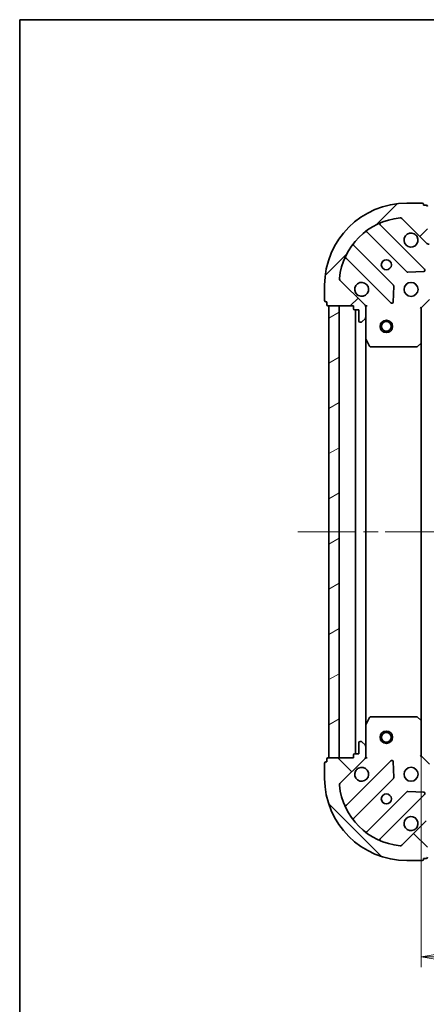
# Model space of a CAD drawing. Units: millimetres. Extents: x 36 to 5831, y 20 to 863.
# Drawn here: x 1024 to 1123, y 623 to 863 of the extents above; entities that cross this region are included whole.
import ezdxf

# ---------------------------------------------------------------- set-up
doc = ezdxf.new("R2010")
doc.units = ezdxf.units.MM
doc.header["$LTSCALE"] = 2.5
doc.linetypes.add('CHAIN', pattern=[0.35429999999999995, 0.2362, -0.0295, 0.0591, -0.0295])
doc.layers.get('Defpoints').update_dxf_attribs({"lineweight": 25})
for name, color, linetype, lineweight in [('Border (ISO)', 7, 'Continuous', 35), ('Centerline (ISO)', 131, 'Continuous', 18), ('Dimension (ISO)', 7, 'Continuous', 18), ('Hatch (ISO)', 1, 'Continuous', 18), ('Visible (ISO)', 7, 'Continuous', 35)]:
    doc.layers.add(name, color=color, linetype=linetype, lineweight=lineweight)
doc.styles.add('Note Text (TK)', font='MS PGothic.ttf')
doc.dimstyles.new('Default - Method 1b (TK)', dxfattribs={"dimscale": 2.5, "dimtxt": 2.5, "dimasz": 2.5, "dimexe": 1, "dimexo": 1.499999999999999, "dimgap": 1, "dimtad": 1, "dimdsep": 46, "dimtxsty": 'Note Text (TK)', "dimblk": 'OPEN', "dimcen": 0.09, "dimdle": 5, "dimclrd": 100, "dimclre": 100, "dimclrt": 7, "dimadec": 1, "dimazin": 1, "dimtfac": 1, "dimtmove": 0, "dimatfit": 3, "dimldrblk": 'OPEN', "dimfxl": 1, "dimtolj": 1, "dimlwd": -1, "dimlwe": -1, "dimarcsym": 0})

# ---------------------------------------------------------------- blocks, each defined once
blk = doc.blocks.new('Borders tk図枠')
at = {"layer": 'Border (ISO)'}
for q in [(405.4999999999999, 289), (14.50000000000001, 8.000000000000007)]:
    blk.add_line((14.49999999999999, 289), q, dxfattribs=at)
blk = doc.blocks.new('_Open')
at = {"color": 0, "linetype": 'ByBlock', "lineweight": -2}
for p, q in [((-1, 0.1666666666666666), (0, 0)), ((-1, -0.1666666666666666), (0, 0)), ((0, 0), (-1, 0))]:
    blk.add_line(p, q, dxfattribs=at)
blk = doc.blocks.new('*D31')
at = {"layer": 'Defpoints', "color": 0}
for p in [(1121.373514336412, 692.3049541847411), (1234.373514336412, 692.304954184741), (1234.373514336412, 634.9354821720318)]:
    blk.add_point(p, dxfattribs=at)
at = {"layer": 'Dimension (ISO)', "color": 100}
for p, q in [((1121.373514336412, 688.554954184741), (1121.373514336412, 632.4354821720318)), ((1234.373514336412, 688.554954184741), (1234.373514336412, 632.4354821720318)), ((1127.623514336412, 634.9354821720318), (1228.123514336411, 634.9354821720318))]:
    blk.add_line(p, q, dxfattribs=at)
at = {"layer": 'Dimension (ISO)', "color": 100, "xscale": 6.25, "yscale": 6.25, "zscale": 6.25, "rotation": 180}
blk.add_blockref('_Open', (1121.373514336412, 634.9354821720318), dxfattribs=at)
at = {"layer": 'Dimension (ISO)', "color": 100, "xscale": 6.25, "yscale": 6.25, "zscale": 6.25}
blk.add_blockref('_Open', (1234.373514336412, 634.9354821720318), dxfattribs=at)
at = {"layer": 'Dimension (ISO)', "color": 7, "insert": (1170.573287063685, 641.1704821720318), "char_height": 6.25, "attachment_point": 4, "style": 'Note Text (TK)'}
blk.add_mtext('\\A1;\\fMS PGothic|b0|i0;{\\H7.4700;113}', dxfattribs=at)

msp = doc.modelspace()

# ---------------------------------------------------------------- hatches: boundary and pattern name
at = {"layer": 'Hatch (ISO)'}
h = msp.add_hatch(dxfattribs=at)
h.set_pattern_fill('ANSI31', color=256, scale=76.2, style=0)
h.set_pattern_definition([(45, (980.2500025889263, -4.000001259400963), (-6.735192090801866, 6.735192090801866), [])])
edge = h.paths.add_edge_path()
edge.add_ellipse((1123.287727898785, 809.3683516500018), major_axis=(0.7071067811865485, -0.707106781186547), ratio=1, start_angle=269.9999999999999, end_angle=314.9999999999999)
edge.add_line((1123.287727898785, 808.3683516500016), (1125.666407555226, 808.3683516500016))
edge.add_ellipse((1125.666407555225, 808.8683516500017), major_axis=(0.5000000000000006, -7e-16), ratio=1, start_angle=270.0000000000011, end_angle=315.0000000000001)
edge.add_line((1126.019960945819, 808.5147982594085), (1126.727067727005, 809.2219050405951))
edge.add_ellipse((1126.373514336412, 809.5754584311883), major_axis=(0.3535533905932758, 0.3535533905932748), ratio=1, start_angle=270.0000000000001, end_angle=314.9999999999981)
edge.add_line((1126.873514336412, 809.5754584311883), (1126.873514336412, 809.7683516500017))
edge.add_ellipse((1126.573514336412, 809.7683516500017), major_axis=(2.7e-15, 0.299999999999998), ratio=1, start_angle=270.0000000000005, end_angle=360.0000000000022)
edge.add_line((1126.573514336412, 810.0683516500017), (1123.873514336412, 810.0683516500017))
edge.add_line((1123.873514336412, 810.0683516500015), (1123.873514336412, 811.0683516500015))
edge.add_ellipse((1123.573514336412, 811.0683516500015), major_axis=(2.7e-15, 0.3000000000000003), ratio=1, start_angle=270.0000000000005, end_angle=360.0000000000005)
edge.add_line((1123.573514336412, 811.3683516500016), (1122.873514336412, 811.3683516500016))
edge.add_line((1122.873514336412, 811.3683516500017), (1122.873514336412, 817.5683516500017))
edge.add_ellipse((1122.573514336412, 817.5683516500017), major_axis=(2.7e-15, 0.3000000000000003), ratio=1, start_angle=270.0000000000005, end_angle=360.0000000000005)
edge.add_line((1122.573514336412, 817.8683516500017), (1121.873514336412, 817.8683516500017))
edge.add_line((1121.873514336412, 817.8683516500017), (1121.873514336412, 818.0683516500018))
edge.add_ellipse((1121.573514336412, 818.0683516500018), major_axis=(-1.8e-15, 0.3000000000000014), ratio=1, start_angle=269.9999999999997, end_angle=359.999999999998)
edge.add_line((1121.573514336412, 818.3683516500016), (1117.873514336412, 818.3683516500016))
edge.add_ellipse((1117.873514336412, 798.3683516500017), major_axis=(-20, 1.62e-14), ratio=1, start_angle=269.9999999999999, end_angle=360)
edge.add_line((1097.873514336412, 798.3683516500017), (1097.873514336412, 794.6683516500017))
edge.add_ellipse((1098.173514336412, 794.6683516500017), major_axis=(-4e-16, -0.299999999999998), ratio=1, start_angle=270.0000000000001, end_angle=360.0000000000001)
edge.add_line((1098.173514336412, 794.3683516500017), (1098.373514336412, 794.3683516500017))
edge.add_line((1098.373514336412, 794.3683516500017), (1098.373514336412, 793.6683516500017))
edge.add_ellipse((1098.673514336412, 793.6683516500018), major_axis=(-2.7e-15, -0.299999999999998), ratio=1, start_angle=270.0000000000005, end_angle=360.0000000000022)
edge.add_line((1098.673514336412, 793.368351650002), (1104.873514336412, 793.368351650002))
edge.add_line((1104.873514336412, 793.3683516500017), (1104.873514336412, 792.6683516500016))
edge.add_ellipse((1105.173514336412, 792.6683516500016), major_axis=(-4e-16, -0.299999999999998), ratio=1, start_angle=270.0000000000001, end_angle=360.0000000000001)
edge.add_line((1105.173514336412, 792.3683516500017), (1106.173514336412, 792.3683516500017))
edge.add_line((1106.173514336412, 792.3683516500017), (1106.173514336412, 789.6683516500017))
edge.add_ellipse((1106.473514336412, 789.6683516500018), major_axis=(-2.7e-15, -0.299999999999998), ratio=1, start_angle=270.0000000000005, end_angle=360.0000000000022)
edge.add_line((1106.473514336412, 789.3683516500017), (1106.666407555225, 789.3683516500017))
edge.add_ellipse((1106.666407555225, 789.8683516500017), major_axis=(0.4999999999999983, -7e-16), ratio=1, start_angle=270.0000000000001, end_angle=315.0000000000001)
edge.add_line((1107.019960945819, 789.5147982594084), (1107.727067727005, 790.2219050405951))
edge.add_ellipse((1107.373514336412, 790.5754584311883), major_axis=(0.3535533905932736, 0.3535533905932736), ratio=1, start_angle=270.0000000000043, end_angle=314.999999999999)
edge.add_line((1107.873514336412, 790.5754584311883), (1107.873514336412, 792.9541380876287))
edge.add_ellipse((1106.873514336412, 792.9541380876287), major_axis=(3.7e-15, 0.9999999999999941), ratio=1, start_angle=269.9999999999982, end_angle=315.0000000000006)
edge.add_line((1107.580621117598, 793.6612448688151), (1101.602636338235, 799.6392296481783))
edge.add_ellipse((1101.956189728829, 799.9927830387717), major_axis=(-0.3535533905932729, 0.3535533905932713), ratio=1, start_angle=39.17289348888153, end_angle=90.00000000000131, ccw=False)
edge.add_ellipse((1117.873514336412, 798.3683516500017), major_axis=(1.675194869668994, 16.41474100157035), ratio=1, start_angle=11.654213022238594, end_angle=90, ccw=False)
edge.add_ellipse((1116.249082947642, 814.2856762575851), major_axis=(0.4974163939869802, 0.0507634808990592), ratio=1, start_angle=39.1728934888809, end_angle=90.00000000000318, ccw=False)
edge.add_line((1116.602636338235, 814.6392296481783), (1122.580621117599, 808.6612448688152))
h = msp.add_hatch(dxfattribs=at)
h.set_pattern_fill('ANSI31', color=256, scale=76.2, angle=-14.99997778074499, style=0)
h.set_pattern_definition([(30.000022219255, (980.2500025889263, -4.000001259400963), (-4.762503198912995, 8.248890124152672), [])])
h.paths.add_polyline_path([(1098.873514336412, 683.3683516500017), (1101.373514336412, 683.3683516500017), (1101.373514336412, 793.368351650002), (1098.873514336412, 793.368351650002)])
h = msp.add_hatch(dxfattribs=at)
h.set_pattern_fill('ANSI31', color=256, scale=76.2, angle=90.00021045915, style=0)
h.set_pattern_definition([(135.0002104591499, (980.2500025889263, -4.000001259400963), (-6.735167351014435, -6.73521683049842), [])])
edge = h.paths.add_edge_path()
edge.add_ellipse((1106.873514336412, 683.7825652123755), major_axis=(0.707106781186547, 0.7071067811865485), ratio=1, start_angle=269.9999999999999, end_angle=314.9999999999999)
edge.add_line((1107.873514336412, 683.7825652123755), (1107.873514336412, 686.1612448688159))
edge.add_ellipse((1107.373514336412, 686.1612448688159), major_axis=(7e-16, 0.5000000000000006), ratio=1, start_angle=269.999999999996, end_angle=315.0000000000001)
edge.add_line((1107.727067727006, 686.5147982594091), (1107.019960945819, 687.2219050405957))
edge.add_ellipse((1106.666407555226, 686.8683516500023), major_axis=(-0.3535533905932748, 0.3535533905932758), ratio=1, start_angle=270.0000000000029, end_angle=315.0000000000011)
edge.add_line((1106.666407555226, 687.3683516500023), (1106.473514336412, 687.3683516500023))
edge.add_ellipse((1106.473514336412, 687.0683516500025), major_axis=(-0.299999999999998, 2.6e-15), ratio=1, start_angle=270.0000000000005, end_angle=360.0000000000022)
edge.add_line((1106.173514336412, 687.0683516500025), (1106.173514336412, 684.3683516500025))
edge.add_line((1106.173514336412, 684.3683516500025), (1105.173514336412, 684.3683516500025))
edge.add_ellipse((1105.173514336412, 684.0683516500025), major_axis=(-0.3000000000000003, 2.6e-15), ratio=1, start_angle=269.9999999999988, end_angle=360.0000000000005)
edge.add_line((1104.873514336413, 684.0683516500025), (1104.873514336413, 683.3683516500023))
edge.add_line((1104.873514336413, 683.3683516500023), (1098.673514336413, 683.3683516500023))
edge.add_ellipse((1098.673514336413, 683.0683516500025), major_axis=(-0.3000000000000003, 2.6e-15), ratio=1, start_angle=270.0000000000021, end_angle=360.0000000000005)
edge.add_line((1098.373514336413, 683.0683516500025), (1098.373514336413, 682.3683516500024))
edge.add_line((1098.373514336413, 682.3683516500025), (1098.173514336412, 682.3683516500025))
edge.add_ellipse((1098.173514336412, 682.0683516500025), major_axis=(-0.3000000000000014, -1.8e-15), ratio=1, start_angle=270.0000000000013, end_angle=359.999999999998)
edge.add_line((1097.873514336412, 682.0683516500025), (1097.873514336412, 678.3683516500023))
edge.add_ellipse((1117.873514336412, 678.3683516500023), major_axis=(-1.4e-14, -20), ratio=1, start_angle=269.9999999999999, end_angle=359.9999999999999)
edge.add_line((1117.873514336412, 658.3683516500023), (1121.573514336412, 658.3683516500023))
edge.add_ellipse((1121.573514336412, 658.6683516500023), major_axis=(0.299999999999998, -4e-16), ratio=1, start_angle=270.0000000000017, end_angle=360.0000000000001)
edge.add_line((1121.873514336412, 658.6683516500023), (1121.873514336412, 658.8683516500024))
edge.add_line((1121.873514336412, 658.8683516500024), (1122.573514336413, 658.8683516500024))
edge.add_ellipse((1122.573514336413, 659.1683516500023), major_axis=(0.299999999999998, -2.6e-15), ratio=1, start_angle=270.0000000000005, end_angle=360.0000000000022)
edge.add_line((1122.873514336412, 659.1683516500023), (1122.873514336412, 665.3683516500024))
edge.add_line((1122.873514336412, 665.3683516500024), (1123.573514336412, 665.3683516500024))
edge.add_ellipse((1123.573514336412, 665.6683516500025), major_axis=(0.299999999999998, -4e-16), ratio=1, start_angle=270.0000000000001, end_angle=360.0000000000001)
edge.add_line((1123.873514336412, 665.6683516500025), (1123.873514336412, 666.6683516500024))
edge.add_line((1123.873514336412, 666.6683516500023), (1126.573514336413, 666.6683516500023))
edge.add_ellipse((1126.573514336413, 666.9683516500024), major_axis=(0.299999999999998, -2.6e-15), ratio=1, start_angle=270.0000000000021, end_angle=360.0000000000022)
edge.add_line((1126.873514336413, 666.9683516500024), (1126.873514336413, 667.1612448688159))
edge.add_ellipse((1126.373514336412, 667.1612448688159), major_axis=(7e-16, 0.4999999999999983), ratio=1, start_angle=270.0000000000001, end_angle=315.0000000000001)
edge.add_line((1126.727067727006, 667.5147982594092), (1126.019960945819, 668.2219050405957))
edge.add_ellipse((1125.666407555226, 667.8683516500024), major_axis=(-0.3535533905932736, 0.3535533905932736), ratio=1, start_angle=270.0000000000014, end_angle=314.999999999999)
edge.add_line((1125.666407555226, 668.3683516500024), (1123.287727898785, 668.3683516500024))
edge.add_ellipse((1123.287727898786, 667.3683516500024), major_axis=(-0.9999999999999941, 3.6e-15), ratio=1, start_angle=269.9999999999997, end_angle=315.0000000000006)
edge.add_line((1122.580621117599, 668.0754584311888), (1116.602636338236, 662.0974736518258))
edge.add_ellipse((1116.249082947643, 662.451027042419), major_axis=(-0.3535533905932713, -0.3535533905932729), ratio=1, start_angle=39.17289348888062, end_angle=89.99999999999989, ccw=False)
edge.add_ellipse((1117.873514336412, 678.3683516500023), major_axis=(-16.41474100157035, 1.675194869668993), ratio=1, start_angle=11.654213022238594, end_angle=90, ccw=False)
edge.add_ellipse((1101.956189728829, 676.7439202612325), major_axis=(-0.0507634808990593, 0.4974163939869802), ratio=1, start_angle=39.17289348887789, end_angle=90.00000000000432, ccw=False)
edge.add_line((1101.602636338236, 677.0974736518259), (1107.580621117599, 683.0754584311891))

# ---------------------------------------------------------------- linework, layer by layer
at = {"layer": 'Centerline (ISO)', "linetype": 'CHAIN', "ltscale": 23.99096870422363}
msp.add_line((1091.373514336412, 738.3683516500017), (1264.373514336411, 738.368351650002), dxfattribs=at)
at = {"layer": 'Visible (ISO)'}
for p, q in [((1121.573514336412, 818.3683516500016), (1117.873514336412, 818.3683516500016)), ((1121.873514336412, 817.8683516500015), (1121.873514336412, 818.0683516500015)), ((1122.573514336412, 817.8683516500015), (1121.873514336412, 817.8683516500015)), ((1122.184337835388, 802.2575281510254), (1111.360997324964, 813.0808686614498)), ((1116.602636338235, 814.6392296481783), (1122.580621117599, 808.6612448688152)), ((1108.130991447672, 811.3611270704351), (1117.83042653905, 801.6616919790577)), ((1114.580174007356, 798.4114394473635), (1104.880738915978, 808.110874538741)), ((1103.160997324964, 804.8808686614499), (1113.984337835388, 794.0575281510257)), ((1118.055644389616, 801.5741095469392), (1121.985291617241, 801.7456816501951)), ((1097.873514336412, 798.3683516500017), (1097.873514336412, 794.6683516500017)), ((1107.580621117598, 793.6612448688151), (1101.602636338235, 799.6392296481783)), ((1114.496184336219, 794.2565743691719), (1114.667756439474, 798.186221596798)), ((1098.173514336412, 794.3683516500017), (1098.373514336412, 794.3683516500017)), ((1098.373514336412, 794.3683516500017), (1098.373514336412, 793.6683516500018)), ((1098.673514336412, 793.3683516500017), (1104.873514336412, 793.3683516500017)), ((1101.373514336412, 793.3683516500017), (1098.873514336412, 793.3683516500017)), ((1098.873514336412, 793.3683516500017), (1098.873514336412, 683.3683516500017)), ((1101.373514336412, 683.3683516500017), (1101.373514336412, 793.3683516500017)), ((1104.873514336412, 793.3683516500017), (1104.873514336412, 792.6683516500016)), ((1107.783694057536, 793.3683516500017), (1107.873514336412, 793.3683516500017)), ((1108.223780082925, 793.3683516499991), (1107.873514336412, 793.3683516500017)), ((1107.873514336412, 793.3683516500017), (1107.873514336412, 792.954256933848)), ((1121.373514336412, 792.8683516500016), (1123.373514336412, 794.8683516500016)), ((1105.173514336412, 792.3683516500017), (1106.173514336412, 792.3683516500017)), ((1105.373514336412, 792.3683516500016), (1105.373514336412, 684.3683516500024)), ((1106.173514336412, 792.3683516500017), (1106.173514336412, 789.6683516500018)), ((1107.873514336412, 790.5754584311883), (1107.873514336412, 792.9541380876287)), ((1121.373514336412, 792.8683516500016), (1121.073514336412, 792.9926157187135)), ((1121.373514336412, 784.431749115263), (1121.373514336412, 792.8683516500016)), ((1106.473514336412, 789.3683516500017), (1106.666407555225, 789.3683516500017)), ((1107.019960945819, 789.5147982594084), (1107.727067727005, 790.221905040595)), ((1107.873514336412, 790.575458431188), (1107.873514336412, 785.4391720432515)), ((1107.873514336412, 691.2975312567524), (1107.873514336412, 785.4391720432515)), ((1107.905186179112, 785.3050079646016), (1108.790596375737, 783.5341875713517)), ((1120.459952654745, 783.4489986010066), (1121.278170731124, 784.2123960662681)), ((1121.373514336412, 692.304954184741), (1121.373514336412, 784.431749115263)), ((1109.058924533037, 783.3683516500017), (1120.255296260033, 783.3683516500016)), ((1108.790596375738, 693.2025157286524), (1107.905186179112, 691.4316953354024)), ((1120.255296260034, 693.3683516500024), (1109.058924533038, 693.3683516500024)), ((1121.278170731125, 692.5243072337357), (1120.459952654746, 693.2877046989973)), ((1107.873514336412, 691.2975312567524), (1107.873514336412, 686.1612448688159)), ((1121.373514336412, 683.8683516500024), (1121.373514336412, 692.3049541847408)), ((1106.173514336412, 687.0683516500023), (1106.173514336412, 684.3683516500024)), ((1106.666407555226, 687.3683516500023), (1106.473514336413, 687.3683516500023)), ((1107.727067727006, 686.5147982594091), (1107.019960945819, 687.2219050405956)), ((1107.873514336412, 683.7825652123755), (1107.873514336412, 686.1612448688159)), ((1098.373514336413, 683.0683516500023), (1098.373514336413, 682.3683516500024)), ((1104.873514336413, 683.3683516500023), (1098.673514336413, 683.3683516500023)), ((1098.873514336412, 683.3683516500017), (1101.373514336412, 683.3683516500017)), ((1101.602636338236, 677.0974736518257), (1107.580621117599, 683.075458431189)), ((1104.873514336413, 684.0683516500025), (1104.873514336413, 683.3683516500023)), ((1106.173514336412, 684.3683516500024), (1105.173514336412, 684.3683516500024)), ((1107.873514336413, 683.3683516500022), (1107.783694057537, 683.3683516500022)), ((1107.873514336412, 683.7824463661561), (1107.873514336412, 683.3683516500022)), ((1107.873514336413, 683.3683516500022), (1108.223780082926, 683.3683516500049)), ((1121.073514336413, 683.7440875812903), (1121.373514336412, 683.8683516500022)), ((1123.373514336412, 681.8683516500024), (1121.373514336412, 683.8683516500024)), ((1097.873514336412, 682.0683516500025), (1097.873514336412, 678.3683516500023)), ((1098.373514336413, 682.3683516500024), (1098.173514336412, 682.3683516500024)), ((1113.984337835389, 682.6791751489783), (1103.160997324964, 671.855834638554)), ((1114.667756439475, 678.550481703206), (1114.496184336219, 682.480128930832)), ((1104.880738915979, 668.6258287612629), (1114.580174007356, 678.3252638526404)), ((1117.83042653905, 675.0750113209463), (1108.130991447673, 665.3755762295688)), ((1111.360997324964, 663.6558346385541), (1122.184337835388, 674.4791751489784)), ((1121.985291617242, 674.9910216498087), (1118.055644389616, 675.1625937530648)), ((1122.580621117599, 668.0754584311888), (1116.602636338236, 662.0974736518259)), ((1117.873514336412, 658.3683516500023), (1121.573514336412, 658.3683516500023)), ((1121.873514336412, 658.6683516500023), (1121.873514336412, 658.8683516500024)), ((1121.873514336412, 658.8683516500024), (1122.573514336413, 658.8683516500024))]:
    msp.add_line(p, q, dxfattribs=at)
for centre, radius in [((1112.873514336412, 803.3683516500015), 1.229499999999996), ((1118.873514336412, 797.3683516500016), 1.699999999999994), ((1112.873514336412, 788.3683516500017), 1.5), ((1112.873514336412, 788.3683516500017), 1.193275), ((1112.873514336412, 688.3683516500017), 1.5), ((1112.873514336412, 688.3683516500017), 1.193275), ((1118.873514336413, 679.3683516500022), 1.699999999999995), ((1112.873514336413, 673.3683516500023), 1.229499999999996)]:
    msp.add_circle(centre, radius, dxfattribs=at)
for centre, radius, start, end in [((1117.873514336412, 798.3683516500017), 19.99999999999993, 90, 180), ((1121.573514336412, 818.0683516500015), 0.299999999999999, 0, 90), ((1122.573514336412, 817.5683516500017), 0.299999999999999, 0, 90), ((1117.873514336412, 798.3683516500017), 16.49999999999995, 95.82710651111655, 174.1728934888805), ((1116.249082947642, 814.2856762575851), 0.4999999999999984, 45.00000000000546, 95.82710651112302), ((1111.57312935932, 813.2930006958059), 0.2999999999999994, 112.8868583964987, 224.9999999999915), ((1107.918859413317, 811.1489950360793), 0.300000000000001, 44.99999999999338, 127.9144996875462), ((1118.873514336412, 809.3683516500016), 1.699999999999994, 62.49982881929936, 27.5001711807036), ((1105.092870950334, 808.3230065730969), 0.2999999999999973, 142.0855003124582, 225.0000000000096), ((1123.287727898785, 809.3683516500016), 0.9999999999999964, 225.0000000000007, 270), ((1102.948865290608, 804.6687366270941), 0.2999999999999998, 44.9999999999915, 157.1131416034853), ((1118.042558573406, 801.8738240134137), 0.299999999999999, 224.999999999998, 272.4999999999986), ((1121.972205801032, 802.0453961166696), 0.2999999999999971, 272.4999999999986, 44.99999999999338), ((1101.956189728829, 799.9927830387717), 0.4999999999999982, 174.1728934888832, 225.0000000000064), ((1106.873514336412, 797.3683516500017), 1.699999999999994, 242.4998288192994, 207.5001711807032), ((1114.368041973, 798.1993074130075), 0.3000000000000005, 357.4999999999983, 44.99999999999338), ((1098.173514336412, 794.6683516500017), 0.299999999999999, 180, 270), ((1098.673514336412, 793.6683516500018), 0.299999999999999, 180, 270), ((1106.873514336412, 792.9541380876287), 0.9999999999999964, 0, 45.00000000000489), ((1114.196469869744, 794.2696601853817), 0.2999999999999988, 224.999999999998, 357.4999999999983), ((1105.173514336412, 792.6683516500016), 0.299999999999999, 180, 270), ((1106.473514336412, 789.6683516500018), 0.299999999999999, 180, 270), ((1106.666407555225, 789.8683516500018), 0.4999999999999984, 270, 314.9999999999945), ((1107.373514336412, 790.5754584311883), 0.4999999999999982, 314.9999999999935, 0), ((1108.173514336412, 785.4391720432515), 0.2999999999999995, 180, 206.5650511770709), ((1109.058924533037, 783.6683516500016), 0.2999999999999993, 206.565051177069, 269.999999999987), ((1121.073514336412, 784.4317491152631), 0.2999999999999992, 313.0148572051866, 0), ((1120.255296260033, 783.6683516500016), 0.3000000000000016, 270, 313.0148572051883), ((1109.058924533038, 693.0683516500023), 0.2999999999999996, 90, 153.4349488229291), ((1120.255296260034, 693.0683516500023), 0.2999999999999994, 46.98514279481339, 90.00000000000651), ((1121.073514336413, 692.3049541847408), 0.2999999999999996, 0, 46.98514279481172), ((1108.173514336413, 691.2975312567524), 0.2999999999999995, 153.4349488229309, 180), ((1106.473514336413, 687.0683516500023), 0.2999999999999992, 90, 180), ((1106.666407555226, 686.8683516500023), 0.4999999999999987, 45.00000000000648, 90), ((1107.373514336412, 686.1612448688159), 0.4999999999999987, 0, 45.00000000000546), ((1098.673514336413, 683.0683516500023), 0.2999999999999991, 90, 180), ((1105.173514336412, 684.0683516500025), 0.2999999999999992, 90, 180), ((1106.873514336412, 683.7825652123755), 0.9999999999999973, 314.9999999999949, 0), ((1098.173514336412, 682.0683516500025), 0.2999999999999992, 90, 180), ((1106.873514336412, 679.3683516500022), 1.699999999999995, 152.4998288192994, 117.5001711807009), ((1114.196469869745, 682.4670431146224), 0.2999999999999974, 2.500000000001679, 135.000000000002), ((1117.873514336412, 678.3683516500023), 19.99999999999994, 180, 270), ((1114.368041973, 678.5373958869963), 0.2999999999999993, 315.0000000000085, 2.500000000001679), ((1101.956189728829, 676.7439202612323), 0.4999999999999987, 134.9999999999935, 185.827106511117), ((1117.873514336412, 678.3683516500023), 16.49999999999996, 185.8271065111195, 264.1728934888835), ((1118.042558573407, 674.8628792865901), 0.3000000000000007, 87.50000000000142, 135.000000000002), ((1121.972205801033, 674.6913071833342), 0.2999999999999991, 315.0000000000085, 87.50000000000144), ((1102.948865290608, 672.0679666729098), 0.2999999999999996, 202.8868583965162, 315.0000000000085), ((1105.092870950335, 668.4136967269069), 0.3000000000000013, 135.0000000000085, 217.9144996875638), ((1118.873514336413, 667.3683516500024), 1.699999999999995, 332.4998288192968, 297.5001711807014), ((1107.918859413317, 665.5877082639246), 0.2999999999999976, 232.0855003124604, 315.0000000000085), ((1111.57312935932, 663.443702604198), 0.3000000000000001, 135.000000000002, 247.1131416035014), ((1116.249082947643, 662.451027042419), 0.4999999999999987, 264.172893488877, 314.9999999999945), ((1122.573514336413, 659.1683516500024), 0.2999999999999991, 270, 0), ((1121.573514336412, 658.6683516500024), 0.2999999999999992, 270, 0)]:
    msp.add_arc(centre, radius, start, end, dxfattribs=at)
for points, knots in [([(1119.658491484066, 810.8762677211611), (1119.813236204913, 810.795712130629), (1119.956749828913, 810.6892792135349), (1120.194441899945, 810.4515871425025), (1120.300874817039, 810.3080735185026), (1120.381430407571, 810.1533287976556)], [0.2789125936271496, 0.2789125936271496, 0.2789125936271496, 0.2789125936271496, 0.3293346962055641, 0.3293346962055641, 0.3797567987839789, 0.3797567987839789, 0.3797567987839789, 0.3797567987839789]), ([(1106.088537188758, 795.8604355788422), (1105.933792467911, 795.9409911693742), (1105.790278843911, 796.0474240864683), (1105.552586772879, 796.2851161575007), (1105.446153855785, 796.4286297815007), (1105.365598265253, 796.5833745023476)], [0.2789125936271501, 0.2789125936271501, 0.2789125936271501, 0.2789125936271501, 0.3293346962055629, 0.3293346962055629, 0.3797567987839755, 0.3797567987839755, 0.3797567987839755, 0.3797567987839755]), ([(1105.365598265253, 680.1533287976562), (1105.446153855785, 680.3080735185033), (1105.552586772879, 680.4515871425032), (1105.790278843912, 680.6892792135357), (1105.933792467912, 680.7957121306298), (1106.088537188758, 680.8762677211618)], [0.2789125936271496, 0.2789125936271496, 0.2789125936271496, 0.2789125936271496, 0.3293346962055641, 0.3293346962055641, 0.3797567987839789, 0.3797567987839789, 0.3797567987839789, 0.3797567987839789]), ([(1120.381430407572, 666.5833745023483), (1120.30087481704, 666.4286297815013), (1120.194441899946, 666.2851161575015), (1119.956749828913, 666.0474240864689), (1119.813236204914, 665.9409911693749), (1119.658491484067, 665.860435578843)], [0.2789125936271501, 0.2789125936271501, 0.2789125936271501, 0.2789125936271501, 0.3293346962055629, 0.3293346962055629, 0.3797567987839755, 0.3797567987839755, 0.3797567987839755, 0.3797567987839755])]:
    msp.add_open_spline(points, degree=3, knots=knots, dxfattribs=at)

# ---------------------------------------------------------------- block references
at = {"xscale": 3, "yscale": 3, "zscale": 3}
msp.add_blockref('Borders tk図枠', (980.2500025889263, -4.000001259400963), dxfattribs=at)

# ---------------------------------------------------------------- dimensions: what is measured, and where the dimension line sits
at = {"layer": 'Dimension (ISO)', "color": 100}
dim = msp.add_linear_dim(base=(1234.373514336412, 634.9354821720318), p1=(1121.373514336412, 692.3049541847411), p2=(1234.373514336412, 692.304954184741), text='\\fMS PGothic|b0|i0;{\\H7.4700;<>}', dimstyle='Default - Method 1b (TK)', override={"dimgap": 1, "dimdec": 0, "dimtol": 0, "dimlim": 0, "dimtp": 0, "dimtm": 0, "dimtdec": 0, "dimtofl": 0, "dimatfit": 1}, dxfattribs=at)
dim.commit()
dim.dimension.update_dxf_attribs({"geometry": '*D31', "text_midpoint": (1177.873514336412, 634.9354821720318), "dimtype": 160})

doc.saveas('drawing.dxf')
